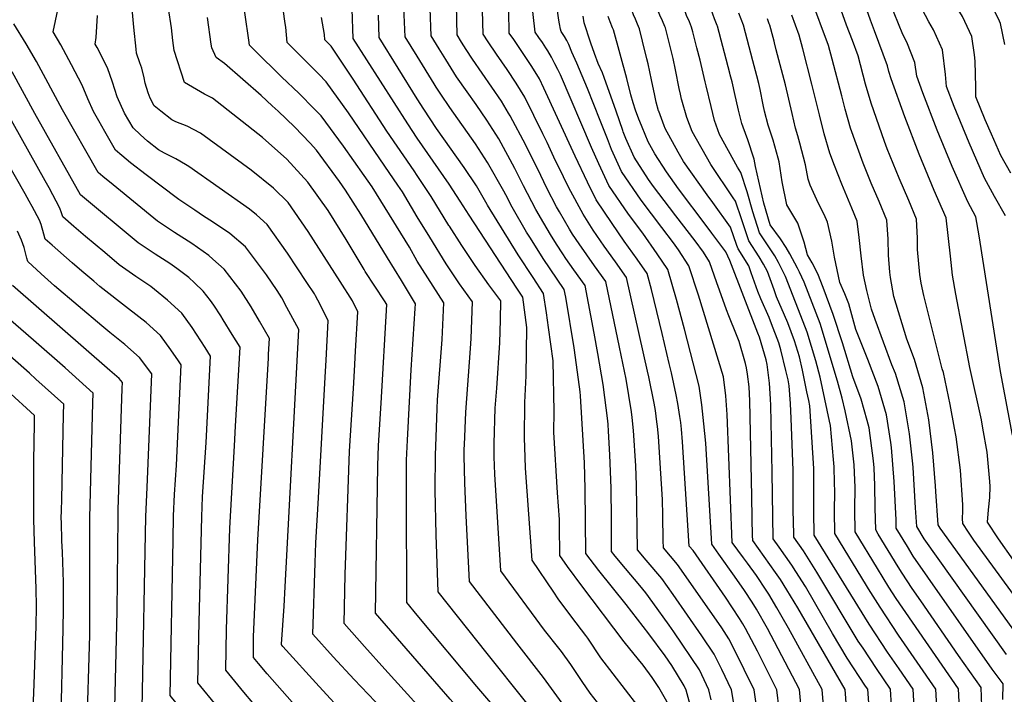
# Model space of a CAD drawing. Units: inches. Extents: x 2630125 to 2636006, y 1485747 to 1491085.
# Drawn here: x 2634769 to 2635341, y 1488782 to 1489174 of the extents above; entities that cross this region are included whole.
import ezdxf

# ---------------------------------------------------------------- set-up
doc = ezdxf.new("R2010")
doc.units = ezdxf.units.IN
doc.header["$MEASUREMENT"] = 0
doc.layers.add('tile_2737_20_contour_10ft', color=20, linetype='Continuous')

msp = doc.modelspace()

# ---------------------------------------------------------------- linework, layer by layer
at = {"layer": 'tile_2737_20_contour_10ft'}
for p, q in [((2635007.3, 1489047.89, 8360), (2635000, 1489059.66, 8360)), ((2635000, 1489034.02, 8350), (2634995.55, 1489042.09, 8350))]:
    msp.add_line(p, q, dxfattribs=at)
for points, elevation in [([(2635181.74, 1489143.26), (2635174.55, 1489170.58), (2635174.36, 1489171.05), (2635172.82, 1489174.85), (2635171.8, 1489177.53), (2635171.59, 1489178.2), (2635170.4, 1489182.27), (2635166.88, 1489194.82), (2635166.06, 1489199.18), (2635161.88, 1489221.86), (2635159.9, 1489233.05), (2635150.5, 1489288.25), (2635137.71, 1489379.78), (2635135.92, 1489390.45), (2635125.25, 1489442.94), (2635109.48, 1489516.95), (2635104.93, 1489537.8), (2635083.98, 1489631.26), (2635083.46, 1489633.55), (2635082.35, 1489635.98), (2635077.55, 1489645.38), (2635071.15, 1489657.77), (2635017.58, 1489760.01)], 8520), ([(2635101.37, 1489100.11), (2635083.22, 1489142.21), (2635081.68, 1489145.48), (2635080.03, 1489148.75), (2635078.06, 1489152.63), (2635075.9, 1489156.27), (2635074.82, 1489158.07), (2635072.85, 1489161.05), (2635070.73, 1489164.03), (2635068.65, 1489167.01), (2635065.3, 1489196.41), (2635057.97, 1489247.99), (2635056.13, 1489259.91), (2635031.16, 1489396.71), (2635018.81, 1489454.02), (2635009.07, 1489495.26), (2635006.77, 1489504.65), (2635004.62, 1489512.16), (2635002.45, 1489519.03), (2635000, 1489525.45)], 8450), ([(2635000, 1489153.09), (2634993, 1489164.46), (2634992.3, 1489181.39), (2634991.9, 1489198.32), (2634991.55, 1489207.11), (2634991.19, 1489215.25), (2634989.92, 1489230.55), (2634989.72, 1489232.61), (2634988.09, 1489243.29), (2634985.96, 1489256.05), (2634983.4, 1489267.71), (2634974.36, 1489305.66), (2634969.88, 1489320), (2634967.69, 1489325.63), (2634961.57, 1489349.1), (2634960.59, 1489353.02), (2634955.67, 1489369.87), (2634954.68, 1489373.02), (2634949.46, 1489387.99), (2634931.44, 1489437.01), (2634925.12, 1489456.1), (2634920.18, 1489472.37)], 8400), ([(2635091.8, 1489094.94), (2635090.57, 1489097.51), (2635073.69, 1489134.63), (2635071.08, 1489139.89), (2635066.66, 1489147.04), (2635064.67, 1489150.09), (2635060.43, 1489156.5), (2635056.24, 1489162.74), (2635053.52, 1489166.5), (2635053.39, 1489170.74), (2635053.32, 1489174.97), (2635053.18, 1489179.23), (2635052.61, 1489185.84), (2635052.07, 1489189.97), (2635048.35, 1489218.51), (2635044.82, 1489242.4), (2635035.9, 1489293.67), (2635018.17, 1489389.23), (2635012.47, 1489415.5), (2635000, 1489465.98)], 8440), ([(2635081.86, 1489089.4), (2635080.45, 1489092.28), (2635075.46, 1489103.01), (2635073, 1489108.08), (2635062.64, 1489129.21), (2635057.54, 1489137.39), (2635052.23, 1489145.31), (2635046.03, 1489154.35), (2635041.25, 1489161.43), (2635038.39, 1489165.99), (2635037.89, 1489179.62), (2635037.78, 1489182.92), (2635037.41, 1489190.08), (2635036.85, 1489197.66), (2635035.35, 1489210.79), (2635035.03, 1489213.53), (2635031.69, 1489236.82), (2635019.65, 1489305.72), (2635004.35, 1489381.79), (2635000.24, 1489400.16), (2635000.01, 1489401.15), (2635000, 1489401.18)], 8430), ([(2635071.8, 1489083.8), (2635063.2, 1489101.36), (2635054.14, 1489118.44), (2635053.15, 1489120.05), (2635048.91, 1489126.9), (2635043.42, 1489135.17), (2635037.75, 1489143.25), (2635032.09, 1489151.34), (2635028.54, 1489157), (2635025.82, 1489161.34), (2635023.26, 1489165.48), (2635023.01, 1489173.95), (2635022.81, 1489183.36), (2635022.3, 1489196.17), (2635021.64, 1489205.03), (2635021.31, 1489209.33), (2635020.12, 1489219.21), (2635019.36, 1489225.3), (2635016.72, 1489243.16), (2635013.46, 1489262.27), (2635006.52, 1489298.22), (2635000, 1489328.3)], 8420), ([(2634995.55, 1489042.09), (2634978.86, 1489069.06), (2634973.8, 1489077.11), (2634969.17, 1489083.74), (2634957.22, 1489100.72), (2634944.23, 1489118.4), (2634940.19, 1489122.58), (2634931.43, 1489131.46), (2634921.21, 1489141.08), (2634905.67, 1489156.45), (2634902.51, 1489159.6), (2634902.09, 1489162.36), (2634899.96, 1489177.22), (2634897.22, 1489193.96), (2634891.65, 1489222.77), (2634890.75, 1489227.84), (2634890, 1489232.13), (2634892.5, 1489242.73), (2634895.76, 1489253.25), (2634897.98, 1489263.82), (2634898.16, 1489288.21), (2634896.05, 1489297.57), (2634895.06, 1489301.83)], 8350), ([(2635061.61, 1489078.12), (2635056.74, 1489087.86), (2635047.48, 1489105.02), (2635040.53, 1489116.01), (2635034.29, 1489125.11), (2635029.08, 1489132.4), (2635022.88, 1489141.2), (2635019.73, 1489146.19), (2635016.61, 1489151.2), (2635012.82, 1489157.35), (2635008.13, 1489164.97), (2635007.54, 1489180.84), (2635006.69, 1489206.02), (2635006.42, 1489210.28), (2635005.62, 1489221.12), (2635005.06, 1489225.51), (2635003.53, 1489237.56), (2635000.45, 1489256.75), (2635000, 1489259.04)], 8410), ([(2635167.9, 1489135.83), (2635167.31, 1489138.23), (2635164.45, 1489150.82), (2635162.57, 1489158.03), (2635160.17, 1489167.2), (2635159.42, 1489170.07), (2635158.22, 1489173.12), (2635156.61, 1489176.88), (2635155.36, 1489180.3), (2635155.26, 1489180.6), (2635155.18, 1489180.88), (2635153.58, 1489187.72), (2635152.37, 1489194.59), (2635143.11, 1489249.02)], 8510), ([(2635140.42, 1489121.08), (2635140.32, 1489121.34), (2635138.96, 1489126.46), (2635138.06, 1489130.19), (2635136.19, 1489139.42), (2635134.29, 1489148.62), (2635133.56, 1489151.6), (2635131.02, 1489161.86), (2635129.16, 1489169.05), (2635128.09, 1489171.76), (2635126.83, 1489174.72), (2635125.79, 1489177.25), (2635124.84, 1489179.98), (2635123.88, 1489184.94), (2635120.02, 1489211.75), (2635115.66, 1489242.51), (2635115.36, 1489244.36)], 8490), ([(2635153.69, 1489128.2), (2635152.97, 1489131.13), (2635152.28, 1489134.36), (2635150.1, 1489145.2), (2635148.74, 1489151.79), (2635148.1, 1489154.82), (2635144.29, 1489169.56), (2635143.99, 1489170.33), (2635142.56, 1489173.64), (2635141.1, 1489176.94), (2635139.77, 1489180.28), (2635138.76, 1489183.54), (2635138.72, 1489183.66), (2635138.7, 1489183.77), (2635137.84, 1489188.04), (2635137.4, 1489190.38), (2635129.36, 1489246.71)], 8500), ([(2635110.54, 1489105.04), (2635106.31, 1489115.81), (2635099.03, 1489134.4), (2635092.71, 1489149.14), (2635089.97, 1489155.49), (2635088.08, 1489159.86), (2635087.04, 1489162.27), (2635085.7, 1489164.52), (2635083.77, 1489167.52), (2635083.23, 1489168.89), (2635082.71, 1489171.98), (2635082.38, 1489174.11), (2635074.79, 1489227.18)], 8460), ([(2635345.05, 1489085.03), (2635339.25, 1489095.48), (2635333.83, 1489107.87), (2635330.22, 1489116.15), (2635324.71, 1489129.57), (2635324.67, 1489135.13), (2635324.33, 1489150.23), (2635323.93, 1489154.01), (2635322.35, 1489164.58), (2635317.05, 1489176.13), (2635310.47, 1489187.1), (2635307.43, 1489192.02), (2635303.94, 1489197.01), (2635302.14, 1489199.68), (2635298.51, 1489206.26), (2635293.04, 1489218.17)], 8610), ([(2635342.03, 1489060.26), (2635335.58, 1489071.63), (2635329.84, 1489082.15), (2635320.78, 1489102.78), (2635312.08, 1489123.92), (2635307.59, 1489135.53), (2635307.18, 1489142.4), (2635305.37, 1489156.83), (2635300.13, 1489168.41), (2635297.38, 1489173.05), (2635288.14, 1489190.87), (2635285.85, 1489195.43), (2635282.86, 1489202.68), (2635280.38, 1489209.67)], 8600), ([(2635346.05, 1488932.83), (2635339.15, 1488969.73), (2635326.72, 1489048.59), (2635324.78, 1489059.66), (2635320.1, 1489068.36), (2635311.04, 1489088.98), (2635302.34, 1489110.12), (2635294, 1489131.76), (2635290.48, 1489141.48), (2635289.29, 1489149.49), (2635284.53, 1489161.28), (2635282.3, 1489165.72), (2635274.65, 1489184.34), (2635273.71, 1489186.74), (2635269.53, 1489197.42), (2635266.35, 1489207.57)], 8590), ([(2634955.14, 1489022.21), (2634936.7, 1489051.28), (2634925.08, 1489068.13), (2634916.38, 1489076.41), (2634903.58, 1489086.88), (2634874.03, 1489108.46), (2634866.24, 1489112.44), (2634859.61, 1489114.93), (2634857.38, 1489116.12), (2634850.91, 1489121.14), (2634847.19, 1489124.2), (2634844.71, 1489128.67), (2634843.52, 1489131.87), (2634841.83, 1489137.4), (2634841.2, 1489140.61), (2634839.84, 1489146.19), (2634838.85, 1489149.31), (2634836.84, 1489154.9), (2634836.58, 1489157.28), (2634835.32, 1489170.07), (2634833.4, 1489191.58)], 8320), ([(2635350.85, 1488813.77), (2635304.06, 1488878.81), (2635302.81, 1488880.73), (2635301.51, 1488900.01), (2635301.35, 1488903.3), (2635299.73, 1488922.49), (2635297.32, 1488941.76), (2635293.86, 1488960.25), (2635289.13, 1488976.85), (2635284.7, 1488988.69), (2635277.09, 1489013.46), (2635275.04, 1489024.53), (2635274.66, 1489027.65), (2635273.93, 1489037.53), (2635273.81, 1489046.77), (2635273.02, 1489057.88), (2635268.55, 1489068.61), (2635263.92, 1489079.33), (2635259.19, 1489090.86), (2635251.82, 1489111.31), (2635248.7, 1489122.29), (2635246.78, 1489130.1), (2635241.21, 1489151.41), (2635239.14, 1489159.35), (2635228.9, 1489187.12)], 8560), ([(2634924.29, 1489007.03), (2634921.22, 1489012.73), (2634918.58, 1489016.97), (2634912.4, 1489025.95), (2634900.26, 1489042.25), (2634891.13, 1489050.09), (2634881, 1489056.88), (2634875.76, 1489060.16), (2634870.75, 1489063.55), (2634861.5, 1489069.86), (2634860.72, 1489070.42), (2634842.44, 1489084.12), (2634833.32, 1489091.03), (2634828.33, 1489095.31), (2634824.69, 1489098.55), (2634818.49, 1489109.3), (2634814.96, 1489115.46), (2634811.78, 1489121.01), (2634808.54, 1489128.24), (2634805.17, 1489136.25), (2634799.05, 1489148.01), (2634792.79, 1489159.67), (2634788.31, 1489167.26), (2634791.08, 1489180.16)], 8300), ([(2634969.14, 1489029.1), (2634958.62, 1489046.59), (2634948.27, 1489063.34), (2634936.44, 1489079.97), (2634924.26, 1489093.23), (2634910.11, 1489105.85), (2634880.97, 1489128.64), (2634876.38, 1489131.01), (2634864.65, 1489137.89), (2634858.73, 1489156.47), (2634858, 1489162.33), (2634857.11, 1489169.7), (2634855.49, 1489180.91)], 8330), ([(2635000, 1489059.66), (2634991.49, 1489074.21), (2634988.76, 1489078.22), (2634981.28, 1489089.23), (2634959.99, 1489120.14), (2634947.06, 1489138.31), (2634942.75, 1489142.62), (2634924.4, 1489161.16), (2634923.6, 1489170.01), (2634923.32, 1489172.23), (2634922.18, 1489180.56)], 8360), ([(2635000, 1489105.38), (2634994.61, 1489113.74), (2634962.74, 1489163.44), (2634962.29, 1489180.38)], 8380), ([(2635377.97, 1488797.08), (2635334.56, 1488856.64), (2635325.05, 1488869.54), (2635323.48, 1488871.83), (2635320.51, 1488876.34), (2635317.18, 1488881.44), (2635317.04, 1488884.32), (2635317.09, 1488888.59), (2635317.26, 1488892.22), (2635315.91, 1488912.49), (2635313.21, 1488931.85), (2635312.32, 1488936.84), (2635309.72, 1488950.68), (2635305.88, 1488969.2), (2635305.23, 1488971.31), (2635294.42, 1489014.06), (2635292.97, 1489021.19), (2635292.19, 1489026.14), (2635290.89, 1489040.8), (2635290.82, 1489047.35), (2635290.28, 1489058.47), (2635285.73, 1489069.2), (2635280.15, 1489082.15), (2635273.27, 1489099.27), (2635271.63, 1489103.54), (2635263.86, 1489125.85), (2635260.68, 1489136.77), (2635256.25, 1489153.39), (2635252.97, 1489162.23), (2635249.63, 1489171.09), (2635246.41, 1489179.9)], 8570), ([(2635346.58, 1488860.04), (2635337.95, 1488872.54), (2635331.55, 1488882.15), (2635332.14, 1488889.43), (2635332.78, 1488896.52), (2635333.13, 1488902.93), (2635332.93, 1488905.92), (2635331.3, 1488922.87), (2635328.9, 1488936.86), (2635327.95, 1488941.8), (2635321.26, 1488972.18), (2635313.13, 1489014.71), (2635311.26, 1489025.78), (2635310.02, 1489036.88), (2635307.53, 1489059.07), (2635305.42, 1489064.07), (2635300.56, 1489075.11), (2635291.75, 1489096.16), (2635283.41, 1489117.79), (2635275.54, 1489139.96), (2635274.21, 1489144.26), (2635273.37, 1489147.44), (2635265.89, 1489167.83), (2635263.54, 1489174.02), (2635261.32, 1489180.11)], 8580), ([(2635341.53, 1489159.97), (2635339.09, 1489172.22), (2635338.57, 1489173.42), (2635334.51, 1489181.87)], 8620), ([(2634940.23, 1489014.87), (2634935.88, 1489021.47), (2634924.55, 1489038.61), (2634912.83, 1489055.36), (2634906.62, 1489060.95), (2634902.46, 1489064.25), (2634867.31, 1489088.9), (2634865.25, 1489090.16), (2634859.69, 1489093.4), (2634853.18, 1489096.77), (2634849.67, 1489098.75), (2634843.25, 1489103.64), (2634839.19, 1489107.37), (2634834.9, 1489111.52), (2634829.84, 1489120.08), (2634825.54, 1489129.48), (2634822.9, 1489138), (2634819.91, 1489146.28), (2634813.95, 1489158.15), (2634812.87, 1489160.14), (2634813.34, 1489163.92), (2634814.17, 1489176.83)], 8310), ([(2634982.82, 1489035.83), (2634967.16, 1489061.28), (2634958.35, 1489075.16), (2634954.81, 1489080.23), (2634941.38, 1489098.42), (2634937.71, 1489102.55), (2634928.66, 1489112.04), (2634919.18, 1489121.08), (2634915.75, 1489124.33), (2634909.3, 1489130.25), (2634887.94, 1489148.9), (2634883.2, 1489152.42), (2634880.62, 1489158.03), (2634880.32, 1489160.03), (2634878.19, 1489175.66)], 8340), ([(2635000, 1489083.82), (2634998.3, 1489086.44), (2634982.37, 1489109.6), (2634962.79, 1489139.82), (2634950, 1489158.94), (2634946.29, 1489162.73), (2634946.16, 1489165.77), (2634944.38, 1489175.68)], 8370), ([(2635000, 1489128.35), (2634977.87, 1489163.95), (2634977.5, 1489177.04)], 8390), ([(2635119.54, 1489109.87), (2635115.69, 1489121.15), (2635108.68, 1489140.81), (2635107.65, 1489143.36), (2635105.29, 1489148.95), (2635103.08, 1489154.72), (2635100.84, 1489160.77), (2635100.65, 1489161.29), (2635097.13, 1489172.59), (2635096.47, 1489176.46)], 8470), ([(2635129.34, 1489115.13), (2635128.79, 1489116.51), (2635126.87, 1489121.78), (2635125.52, 1489126.1), (2635124.24, 1489130.63), (2635121.79, 1489140.09), (2635114.03, 1489168.54), (2635113.61, 1489169.61), (2635112.13, 1489173.05), (2635110.98, 1489176.29)], 8480), ([(2635195.14, 1489150.45), (2635189.68, 1489171.09), (2635186.89, 1489178.21)], 8530), ([(2635207.44, 1489161.81), (2635206.88, 1489163.9), (2635204.91, 1489171.26), (2635204.69, 1489171.85), (2635203.54, 1489174.85)], 8540), ([(2635342.57, 1488805.2), (2635294.77, 1488872.47), (2635290.42, 1488879.75), (2635289.63, 1488890.63), (2635288.22, 1488913.92), (2635288.03, 1488916.15), (2635286.22, 1488933.49), (2635283.09, 1488952.22), (2635278.02, 1488968.57), (2635275.97, 1488973.76), (2635266.28, 1489000.07), (2635264.12, 1489006.11), (2635262.31, 1489012.96), (2635261.39, 1489016.89), (2635259.51, 1489025.84), (2635258.12, 1489036.96), (2635256.99, 1489047.81), (2635255.77, 1489057.28), (2635252.69, 1489064.81), (2635246.79, 1489078.74), (2635242.52, 1489089.48), (2635239.83, 1489096.81), (2635236.59, 1489107.98), (2635233.77, 1489119.01), (2635229.44, 1489136.96), (2635224.11, 1489157.36), (2635222.03, 1489165.3), (2635217.7, 1489176.98)], 8550), ([(2634908.28, 1488999.15), (2634903.51, 1489007.4), (2634897.77, 1489016.45), (2634887.8, 1489029.26), (2634881.22, 1489035.15), (2634878.82, 1489037.26), (2634868.97, 1489044.15), (2634858.98, 1489050.64), (2634849.11, 1489057.27), (2634823.3, 1489078.3), (2634817.26, 1489083.25), (2634814.47, 1489085.58), (2634793.84, 1489121.94), (2634778.68, 1489150.08), (2634772.77, 1489160.3), (2634765.57, 1489171.87)], 8290), ([(2635340.5, 1488779.06), (2635340.68, 1488788.27), (2635334.32, 1488796.65), (2635296.8, 1488850.2), (2635288.28, 1488862.44), (2635284.93, 1488867.99), (2635278.49, 1488878.72), (2635278.34, 1488883.59), (2635277.32, 1488905.79), (2635275.71, 1488925.65), (2635275.32, 1488928.43), (2635272.77, 1488944.53), (2635267.9, 1488961.03), (2635261.99, 1488976.75), (2635256.47, 1488990.27), (2635255.75, 1488992.23), (2635255.06, 1488994.14), (2635250.82, 1489009.06), (2635248.68, 1489014.95), (2635245.77, 1489021.64), (2635242.5, 1489036.3), (2635240.98, 1489045.64), (2635238.52, 1489056.69), (2635236.53, 1489061.13), (2635233.29, 1489067.39), (2635228.53, 1489078.11), (2635227.2, 1489081.55), (2635225.65, 1489090.02), (2635222.52, 1489102.58), (2635221.28, 1489106.82), (2635219.98, 1489111.23), (2635217.93, 1489119.83), (2635214.14, 1489136.47), (2635208.75, 1489156.86), (2635207.68, 1489160.89), (2635207.44, 1489161.81)], 8540), ([(2635051.48, 1489072.48), (2635050.38, 1489074.56), (2635040.96, 1489091.4), (2635033.9, 1489102.15), (2635019.05, 1489123.29), (2635013.68, 1489131.07), (2635011.08, 1489135.13), (2635009.92, 1489136.97), (2635000, 1489153.09)], 8400), ([(2635329.05, 1488753.48), (2635327.74, 1488786.04), (2635314.72, 1488804.78), (2635292.72, 1488836.46), (2635287.72, 1488843.72), (2635281.84, 1488852.48), (2635279.53, 1488856.24), (2635268.01, 1488875.31), (2635266.57, 1488877.69), (2635266.23, 1488890.61), (2635266.03, 1488903.55), (2635265.54, 1488913.88), (2635265.24, 1488917.85), (2635262.65, 1488936.98), (2635261.57, 1488941.31), (2635258.14, 1488953.75), (2635253.28, 1488966.75), (2635247.26, 1488986.42), (2635241.76, 1489002.92), (2635235.94, 1489018.64), (2635232.95, 1489026.55), (2635229.52, 1489033.06), (2635226.88, 1489037.63), (2635224.87, 1489045.08), (2635221.26, 1489056.1), (2635214.95, 1489066.75), (2635212.24, 1489080.15), (2635210.33, 1489091.7), (2635209.8, 1489093.89), (2635206.93, 1489104.28), (2635204.05, 1489112.97), (2635201.83, 1489121.26), (2635201.04, 1489124.93), (2635199.33, 1489133.75), (2635198.61, 1489137.32), (2635197.45, 1489141.7), (2635195.14, 1489150.45)], 8530), ([(2634892.44, 1488991.36), (2634887.27, 1488999.76), (2634885.82, 1489002.08), (2634881.7, 1489008.43), (2634879.78, 1489011.04), (2634875.51, 1489016.46), (2634870.54, 1489021.3), (2634867.21, 1489024.37), (2634860.36, 1489029.66), (2634856.21, 1489032.66), (2634847.76, 1489037.94), (2634837.86, 1489044.53), (2634804.26, 1489072.61), (2634777.77, 1489119.85), (2634764.64, 1489144.02)], 8280), ([(2635315.47, 1488769.98), (2635314.63, 1488785.24), (2635278.48, 1488837.91), (2635274.24, 1488844.49), (2635267.59, 1488855.32), (2635254.65, 1488876.65), (2635254.48, 1488889.59), (2635254.51, 1488902.55), (2635254.41, 1488906.7), (2635253.96, 1488915.46), (2635252.93, 1488926.05), (2635252.49, 1488929.41), (2635248.71, 1488946.96), (2635247.03, 1488954.23), (2635244.24, 1488964.16), (2635234.21, 1488997.81), (2635224.93, 1489021.84), (2635222.23, 1489027.61), (2635221.11, 1489029.98), (2635216.68, 1489038.3), (2635214.41, 1489041.93), (2635211.12, 1489046.95), (2635205.09, 1489055.11), (2635201.59, 1489067.62), (2635196.66, 1489089.09), (2635195.79, 1489093.29), (2635191.99, 1489105.16), (2635191.56, 1489105.96), (2635188.63, 1489114.09), (2635186.69, 1489121.73), (2635185.41, 1489127.82), (2635184.89, 1489130.31), (2635183.09, 1489138.16), (2635182, 1489142.28), (2635181.74, 1489143.26)], 8520), ([(2635302.65, 1488764.45), (2635301.44, 1488785.18), (2635279.76, 1488816.43), (2635269.06, 1488832.73), (2635262.39, 1488843.46), (2635261.18, 1488845.42), (2635242.73, 1488875.62), (2635242.59, 1488888.56), (2635242.68, 1488900.09), (2635242.6, 1488905.02), (2635242.36, 1488914.45), (2635242.06, 1488918.62), (2635240.21, 1488938.33), (2635239.7, 1488940.86), (2635234.32, 1488966.5), (2635231.77, 1488975.93), (2635226.7, 1488992.73), (2635225.8, 1488995.11), (2635214.07, 1489024.99), (2635210.04, 1489033.19), (2635207.86, 1489037.03), (2635204.88, 1489041.72), (2635198.89, 1489050.48), (2635195.04, 1489062.72), (2635191.84, 1489074.19), (2635188.19, 1489085.41), (2635186.15, 1489088.53), (2635175.79, 1489107.69), (2635172.91, 1489115.81), (2635170.84, 1489123.84), (2635167.9, 1489135.83)], 8510), ([(2634876.8, 1488983.67), (2634869.27, 1488995.47), (2634863.25, 1489003.67), (2634854.92, 1489011.27), (2634847.35, 1489017.4), (2634845.14, 1489019.13), (2634836.43, 1489025.11), (2634826.72, 1489031.91), (2634818.35, 1489038.93), (2634807.28, 1489048.31), (2634800.38, 1489054.19), (2634794.04, 1489059.64), (2634793.25, 1489062.15), (2634792.28, 1489064.82), (2634786.01, 1489076.63), (2634783.82, 1489080.67), (2634755.6, 1489130.61)], 8270), ([(2635040.9, 1489066.59), (2635040.71, 1489066.91), (2635034.44, 1489077.78), (2635027.33, 1489088.42), (2635011.28, 1489111.17), (2635003.81, 1489122.35), (2635000, 1489128.35)], 8390), ([(2635289.76, 1488761.34), (2635288.26, 1488785.13), (2635280.11, 1488797.02), (2635273.45, 1488806.68), (2635262.72, 1488822.94), (2635230.81, 1488874.58), (2635230.79, 1488875.71), (2635230.63, 1488887.52), (2635230.65, 1488900.48), (2635230.53, 1488913.42), (2635228.23, 1488949.89), (2635227.62, 1488952.9), (2635226.55, 1488958.06), (2635223.93, 1488970.63), (2635222.14, 1488978.25), (2635219.3, 1488987.72), (2635215.37, 1488998.14), (2635213.5, 1489002.58), (2635208.88, 1489013.25), (2635207.44, 1489017.26), (2635203.55, 1489028.04), (2635201.39, 1489032.2), (2635198.82, 1489036.44), (2635192.69, 1489045.84), (2635188.75, 1489058.02), (2635185, 1489068.81), (2635183.58, 1489070.79), (2635170.64, 1489090.22), (2635159.75, 1489109.44), (2635156.76, 1489117.57), (2635153.87, 1489127.48), (2635153.69, 1489128.2)], 8500), ([(2635275.74, 1488775.41), (2635275.07, 1488785.07), (2635266.93, 1488797.17), (2635259.15, 1488808.86), (2635256.36, 1488813.11), (2635232.3, 1488853.12), (2635224.49, 1488865.47), (2635218.89, 1488873.55), (2635218.67, 1488884.09), (2635218.61, 1488887.46), (2635218.6, 1488899.43), (2635218.58, 1488905.42), (2635218.54, 1488912.38), (2635217.34, 1488942.48), (2635216.96, 1488951.11), (2635216.28, 1488961.43), (2635215.55, 1488964.95), (2635214.26, 1488970.43), (2635211.36, 1488982.34), (2635210.16, 1488986.41), (2635205.99, 1488997.49), (2635204.51, 1489001.28), (2635199.8, 1489012.09), (2635198.04, 1489016.4), (2635194.19, 1489027.08), (2635192.75, 1489031.17), (2635186.49, 1489041.21), (2635185.87, 1489043.12), (2635182.1, 1489053.73), (2635171.92, 1489068), (2635168.48, 1489072.43), (2635154.73, 1489091.96), (2635151.7, 1489097.29), (2635144.06, 1489111.15), (2635143.47, 1489112.73), (2635140.42, 1489121.08)], 8490), ([(2634861.22, 1488976), (2634856.8, 1488982.48), (2634850.85, 1488990.74), (2634842.39, 1488998.2), (2634832.11, 1489006.16), (2634815.51, 1489019.23), (2634811.97, 1489022.24), (2634807.41, 1489026.11), (2634805.07, 1489028.1), (2634799.52, 1489032.93), (2634787.83, 1489043.17), (2634783.83, 1489046.67), (2634782.99, 1489049.64), (2634781.38, 1489055.18), (2634780.43, 1489057.86), (2634776.24, 1489065.71), (2634774.5, 1489068.93), (2634772.17, 1489073.08), (2634747.81, 1489115.39)], 8260), ([(2635264.19, 1488752.99), (2635261.88, 1488785.02), (2635260.63, 1488786.88), (2635249.94, 1488803.19), (2635241.5, 1488817.52), (2635225.64, 1488844.79), (2635220.15, 1488853.51), (2635217.84, 1488857.15), (2635210.43, 1488867.7), (2635206.97, 1488872.51), (2635206.71, 1488885.44), (2635206.44, 1488911.33), (2635205.54, 1488950.12), (2635205.44, 1488953.96), (2635204.77, 1488963.01), (2635203.41, 1488973.86), (2635202.76, 1488976.52), (2635198.89, 1488989.68), (2635197.99, 1488992.08), (2635181.66, 1489034.39), (2635179.33, 1489039.31), (2635171.27, 1489050.24), (2635167.95, 1489054.75), (2635151.84, 1489075.94), (2635144.9, 1489085.87), (2635138.12, 1489096.38), (2635134.28, 1489103.4), (2635130.68, 1489111.79), (2635129.34, 1489115.13)], 8480), ([(2635030.3, 1489060.69), (2635025, 1489068.8), (2635018.51, 1489078.69), (2635000, 1489105.38)], 8380), ([(2635250.09, 1488766.89), (2635248.69, 1488784.96), (2635221.18, 1488832.44), (2635214.84, 1488842.94), (2635211.16, 1488848.8), (2635208.37, 1488852.91), (2635195.04, 1488871.48), (2635194.97, 1488874.42), (2635194.75, 1488884.41), (2635194.54, 1488897.34), (2635193.42, 1488952.77), (2635192.91, 1488960.83), (2635192.09, 1488968.27), (2635191.5, 1488971.86), (2635190.79, 1488974.49), (2635187.1, 1488987.27), (2635185.58, 1488991.13), (2635181.19, 1489002.11), (2635179.72, 1489005.63), (2635175.69, 1489017.11), (2635174.23, 1489021.34), (2635169.87, 1489033.63), (2635166.42, 1489039.11), (2635161.59, 1489045.75), (2635150.34, 1489060.3), (2635146.65, 1489065.12), (2635137.29, 1489077.39), (2635134.53, 1489081.4), (2635126.22, 1489094.43), (2635121.3, 1489105.2), (2635120.47, 1489107.25), (2635119.77, 1489109.19), (2635119.54, 1489109.87)], 8470), ([(2635223.9, 1488765.78), (2635222.32, 1488784.85), (2635209.83, 1488808.57), (2635203.56, 1488820.42), (2635197.29, 1488831.6), (2635194.75, 1488835.68), (2635190.31, 1488842.57), (2635184.54, 1488850.84), (2635175.36, 1488863.52), (2635171.2, 1488869.41), (2635167.71, 1488928.11), (2635166.7, 1488939.29), (2635165.53, 1488950.41), (2635163.83, 1488961.32), (2635155.43, 1488994.41), (2635150.79, 1489011.76), (2635145.77, 1489029.03), (2635139.52, 1489038.24), (2635131.14, 1489050.25), (2635122.79, 1489061.24), (2635111.45, 1489077.96), (2635105.49, 1489090.56), (2635101.37, 1489100.11)], 8450), ([(2635240.18, 1488725.04), (2635235.5, 1488784.91), (2635215.83, 1488820.49), (2635212.22, 1488826.98), (2635209.15, 1488832.36), (2635204.37, 1488840.32), (2635202.92, 1488842.58), (2635197.16, 1488851.12), (2635191.92, 1488858.32), (2635189.6, 1488861.49), (2635183.12, 1488870.44), (2635180.1, 1488944.74), (2635179.43, 1488955.7), (2635178.1, 1488966.76), (2635163.45, 1489014.17), (2635157.82, 1489031.33), (2635151.83, 1489040.59), (2635149.06, 1489044.6), (2635142.16, 1489053.46), (2635130.12, 1489069.41), (2635118.7, 1489086.04), (2635112.96, 1489098.88), (2635110.54, 1489105.04)], 8460), ([(2635210.43, 1488773.4), (2635209.13, 1488784.8), (2635197.84, 1488807.19), (2635190.9, 1488820.37), (2635189.33, 1488823.17), (2635187.43, 1488826.23), (2635179.27, 1488838.52), (2635160.34, 1488865.76), (2635158.13, 1488868.35), (2635154.2, 1488928.9), (2635153.61, 1488936.27), (2635153.17, 1488940.13), (2635152.71, 1488943.73), (2635151.47, 1488951.25), (2635150.55, 1488956.27), (2635147.73, 1488968.99), (2635146.5, 1488974.48), (2635142.41, 1488991.93), (2635136.14, 1489017.44), (2635133.72, 1489026.73), (2635127.87, 1489035.17), (2635120.35, 1489045.61), (2635113.39, 1489055.86), (2635104.03, 1489069.7), (2635099.06, 1489079.88), (2635091.8, 1489094.94)], 8440), ([(2635198.5, 1488765.68), (2635195.94, 1488784.74), (2635184.24, 1488808.46), (2635181.11, 1488814.46), (2635177, 1488820.79), (2635174.04, 1488825.16), (2635151.3, 1488857.65), (2635143.1, 1488867.26), (2635143.02, 1488871.55), (2635142.79, 1488886.04), (2635142.6, 1488895.45), (2635141.04, 1488919.69), (2635140.18, 1488932.19), (2635139.67, 1488937.87), (2635139.39, 1488940.45), (2635138.43, 1488947.08), (2635137.71, 1488951.38), (2635134.71, 1488966.61), (2635133.97, 1488970.06), (2635121.67, 1489024.43), (2635115.23, 1489033.6), (2635108.62, 1489042.74), (2635102.26, 1489051.93), (2635096.42, 1489061.23), (2635088.13, 1489076.59), (2635081.86, 1489089.4)], 8430), ([(2635018.8, 1489054.29), (2635018.48, 1489054.78), (2635008.21, 1489071.54), (2635005.85, 1489075.09), (2635000, 1489083.82)], 8370), ([(2635185.96, 1488765.63), (2635182.75, 1488784.69), (2635177.02, 1488796.55), (2635172.66, 1488805.51), (2635165.5, 1488816.11), (2635148.81, 1488840.14), (2635142.19, 1488849.49), (2635133.17, 1488860.04), (2635128.07, 1488866.16), (2635127.52, 1488903.73), (2635127.13, 1488915.04), (2635125.79, 1488935.58), (2635124.97, 1488943.01), (2635124.51, 1488946.35), (2635121.39, 1488965.27), (2635117.54, 1488983.92), (2635109.62, 1489022.13), (2635103.15, 1489031.3), (2635094.12, 1489043.99), (2635090.37, 1489049.66), (2635088.59, 1489052.5), (2635082.66, 1489062.62), (2635081.05, 1489065.63), (2635075.43, 1489076.38), (2635071.8, 1489083.8)], 8420), ([(2635170.96, 1488778.87), (2635169.56, 1488784.63), (2635164.01, 1488796.35), (2635149.17, 1488818.49), (2635146.53, 1488822.4), (2635137, 1488835.46), (2635132.83, 1488841.11), (2635129.36, 1488845.4), (2635121.05, 1488855.22), (2635115.06, 1488862.45), (2635113.04, 1488865.07), (2635112.86, 1488883.86), (2635112.69, 1488902.04), (2635112.05, 1488921.4), (2635111.26, 1488935.14), (2635110.97, 1488939.06), (2635110.77, 1488941.12), (2635108.1, 1488962.3), (2635104.96, 1488980.31), (2635102.81, 1488992.17), (2635097.57, 1489019.83), (2635091.14, 1489029), (2635086.49, 1489035.49), (2635084.69, 1489038.17), (2635080.89, 1489043.93), (2635077.44, 1489049.45), (2635073.58, 1489056.04), (2635069.04, 1489064.01), (2635061.78, 1489077.77), (2635061.61, 1489078.12)], 8410), ([(2635162.55, 1488761.92), (2635156.38, 1488784.58), (2635155.21, 1488787.03), (2635147.98, 1488798.8), (2635144.23, 1488804.5), (2635134.65, 1488817.2), (2635121.53, 1488834.41), (2635105.68, 1488854.04), (2635098.01, 1488863.97), (2635097.82, 1488882.76), (2635097.66, 1488901.55), (2635097.3, 1488916.77), (2635095.01, 1488955.71), (2635094.75, 1488957.9), (2635092.08, 1488977.85), (2635091.24, 1488983.64), (2635086.32, 1489013.05), (2635085.51, 1489017.53), (2635073.3, 1489035.47), (2635065.77, 1489047.34), (2635063.62, 1489050.86), (2635055.21, 1489065.43), (2635051.48, 1489072.48)], 8400), ([(2635149.21, 1488770.84), (2635140.41, 1488786.11), (2635136.52, 1488791.91), (2635131.42, 1488799), (2635128.61, 1488802.37), (2635120.29, 1488812.67), (2635095.79, 1488845.18), (2635087.45, 1488856.34), (2635082.98, 1488862.88), (2635082.76, 1488880.31), (2635082.73, 1488883.82), (2635081.61, 1488899.35), (2635079.5, 1488934.52), (2635079.57, 1488946.61), (2635079.02, 1488975.95), (2635076.41, 1488995.33), (2635075.24, 1489003.9), (2635073.46, 1489015.23), (2635067.39, 1489024.47), (2635058.67, 1489037.66), (2635040.9, 1489066.59)], 8390), ([(2635128.17, 1488775.47), (2635106.84, 1488803.26), (2635099.16, 1488814.68), (2635098, 1488816.32), (2635089.92, 1488826.91), (2635082.01, 1488837.57), (2635079.39, 1488841.43), (2635066.84, 1488860.04), (2635062.95, 1488913.58), (2635062.7, 1488919.93), (2635062.29, 1488931.24), (2635062.55, 1488951.75), (2635063.26, 1488967.25), (2635063.66, 1488995.39), (2635061.41, 1489012.93), (2635057.92, 1489018.34), (2635030.3, 1489060.69)], 8380), ([(2635111.24, 1488769.23), (2635100.55, 1488782.83), (2635095.91, 1488789.54), (2635091.3, 1488796.57), (2635089.34, 1488799.37), (2635083.89, 1488806.96), (2635082.4, 1488809.01), (2635074.07, 1488819.48), (2635048.61, 1488853.9), (2635045.15, 1488910.17), (2635044.83, 1488920.22), (2635044.69, 1488927.87), (2635045.41, 1488948.48), (2635046.3, 1488960.08), (2635048.03, 1488986.54), (2635048.44, 1488999.9), (2635048.63, 1489010.91), (2635041.57, 1489020.13), (2635033.63, 1489031.39), (2635025.96, 1489042.97), (2635018.8, 1489054.29)], 8370), ([(2634845.74, 1488968.39), (2634845.75, 1488968.46), (2634838.6, 1488977.98), (2634830.14, 1488985.43), (2634821.36, 1488992.55), (2634816.63, 1488996.29), (2634802.86, 1489007.95), (2634789.1, 1489019.67), (2634781.34, 1489026.67), (2634773.62, 1489033.7), (2634773.07, 1489035.68), (2634772.09, 1489039.48), (2634771.46, 1489041.82), (2634770.02, 1489046.25), (2634767.72, 1489051.31)], 8250), ([(2635087.42, 1488772.66), (2635073.43, 1488791.91), (2635057.9, 1488811.9), (2635030.38, 1488847.76), (2635028.44, 1488885.91), (2635027.62, 1488905.03), (2635027.39, 1488920.69), (2635027.39, 1488924.57), (2635027.48, 1488927.21), (2635028.3, 1488946.18), (2635030.99, 1488983.24), (2635031.37, 1488988.98), (2635032.07, 1489010.35), (2635024.6, 1489020.8), (2635016.92, 1489032.38), (2635007.3, 1489047.89)], 8360), ([(2635000, 1488828.2), (2634993.92, 1488835.49), (2634993.72, 1488897.59), (2634993.86, 1488918.16), (2634994.33, 1488929.91), (2634996.47, 1488970.73), (2634998.81, 1489006.37), (2634998.97, 1489009.24), (2634990.94, 1489022.62), (2634982.82, 1489035.83)], 8340), ([(2635117.33, 1488686.39), (2635108.33, 1488722.25), (2635103.68, 1488729.27), (2635101.98, 1488731.51), (2635094.43, 1488739.59), (2635090.87, 1488743.57), (2635085.23, 1488749.99), (2635040.66, 1488805.82), (2635012.15, 1488841.63), (2635011, 1488874.89), (2635010.53, 1488900.8), (2635010.57, 1488921.35), (2635010.74, 1488926.29), (2635011.61, 1488948.36), (2635011.89, 1488953.41), (2635014.44, 1488988.41), (2635015.52, 1489009.8), (2635000, 1489034.02)], 8350), ([(2634794.46, 1488944.9), (2634794.59, 1488950.77), (2634778.37, 1488965.42), (2634774.55, 1488968.78), (2634759.83, 1488981.89), (2634751.34, 1488990.21), (2634748.95, 1488992.64), (2634741.94, 1489000.11), (2634729.79, 1489024.9), (2634729, 1489026.44)], 8220), ([(2635000, 1488801.38), (2634975.69, 1488829.35), (2634977.09, 1488914.96), (2634977.6, 1488926.71), (2634979.07, 1488951.49), (2634982.42, 1489008.68), (2634981.07, 1489010.94), (2634969.81, 1489027.98), (2634969.14, 1489029.1)], 8330), ([(2634828.54, 1488959.92), (2634828.65, 1488963.32), (2634826.83, 1488965.71), (2634821.28, 1488970.45), (2634764.73, 1489019.73)], 8240), ([(2635000, 1488776.06), (2634981.18, 1488796.78), (2634969.28, 1488809.98), (2634957.47, 1488823.22), (2634958.07, 1488851.84), (2634960.74, 1488923.49), (2634962.95, 1488959.89), (2634963.53, 1488970.12), (2634964.17, 1488981.57), (2634965.43, 1489004.47), (2634962.32, 1489010.9), (2634955.14, 1489022.21)], 8320), ([(2634777.49, 1488939.6), (2634777.58, 1488944.26), (2634761.45, 1488958.96), (2634757.34, 1488962.63), (2634750, 1488969.74), (2634740.39, 1488979.44), (2634735.63, 1488984.56), (2634731.25, 1488989.59), (2634727.02, 1488997.93), (2634721.6, 1489008.62), (2634716.99, 1489017.44)], 8210), ([(2635000, 1488752.43), (2634963.29, 1488790.75), (2634951.16, 1488803.89), (2634939.24, 1488817.08), (2634940.69, 1488858.58), (2634941.16, 1488870.13), (2634942.66, 1488896.29), (2634946.55, 1488966.56), (2634947.09, 1488976.43), (2634948.33, 1488999.33), (2634943.65, 1489008.7), (2634940.89, 1489013.87), (2634940.23, 1489014.87)], 8310), ([(2635000, 1488730.19), (2634999.25, 1488730.97), (2634983.08, 1488747.21), (2634975.93, 1488753.17), (2634971.03, 1488756.51), (2634964.11, 1488763.86), (2634958.36, 1488770.02), (2634943.11, 1488786.65), (2634921.89, 1488809.97), (2634921.23, 1488810.7), (2634921.06, 1488810.92), (2634921.06, 1488811.19), (2634922.59, 1488833.46), (2634923.2, 1488844.66), (2634931.23, 1488994.18), (2634924.29, 1489007.03)], 8300), ([(2634811.45, 1488951.51), (2634811.61, 1488957.28), (2634795.33, 1488971.91), (2634777.03, 1488987.95), (2634762.29, 1489000.91)], 8230), ([(2635000, 1488708.87), (2634995.27, 1488713.71), (2634979.05, 1488729.69), (2634971.78, 1488735.16), (2634964.46, 1488740.44), (2634959.99, 1488743.3), (2634953.46, 1488747.93), (2634912.84, 1488793.96), (2634907.71, 1488800.12), (2634904.89, 1488803.52), (2634904.93, 1488815.53), (2634907.45, 1488871.99), (2634913.51, 1488977.59), (2634913.64, 1488979.93), (2634914.14, 1488989.04), (2634908.28, 1488999.15)], 8290), ([(2635000, 1488688.05), (2634989.96, 1488699.09), (2634985.62, 1488702.48), (2634975.14, 1488712.72), (2634967.88, 1488718.25), (2634943.04, 1488735.82), (2634936.77, 1488740.45), (2634930.49, 1488747.4), (2634925.74, 1488752.69), (2634904.43, 1488777.2), (2634899.29, 1488783.34), (2634888.72, 1488796.13), (2634889.06, 1488819.8), (2634891.08, 1488878.64), (2634893.81, 1488926.63), (2634894.46, 1488938.08), (2634897.04, 1488983.89), (2634892.44, 1488991.36)], 8280), ([(2635000, 1488622.29), (2634990.77, 1488668.36), (2634986.84, 1488678.92), (2634985.65, 1488682.03), (2634971.31, 1488696.11), (2634964.08, 1488701.74), (2634955.92, 1488707.72), (2634935.23, 1488722.11), (2634919.99, 1488733.21), (2634913.79, 1488740.19), (2634907.6, 1488747.17), (2634896.03, 1488760.45), (2634889.62, 1488768.05), (2634883.91, 1488774.93), (2634872.55, 1488788.74), (2634873.27, 1488824.05), (2634874.72, 1488885.29), (2634875.27, 1488897.02), (2634877.28, 1488928.58), (2634879.94, 1488978.75), (2634876.8, 1488983.67)], 8270), ([(2635000, 1488583.72), (2634992.46, 1488602.57), (2634989.35, 1488619.31), (2634971.33, 1488674.34), (2634970.31, 1488677), (2634967.53, 1488679.73), (2634965.12, 1488681.6), (2634958.42, 1488686.74), (2634948.17, 1488694.11), (2634927.46, 1488708.47), (2634903.22, 1488725.97), (2634892.41, 1488738.27), (2634887.66, 1488743.75), (2634868.52, 1488766.56), (2634862.14, 1488774.33), (2634856.39, 1488781.34), (2634858.06, 1488871.8), (2634858.33, 1488885.97), (2634858.96, 1488898.24), (2634860.06, 1488915.36), (2634862.84, 1488973.61), (2634861.22, 1488976)], 8260), ([(2635000, 1488549.7), (2634995.57, 1488556.25), (2634993.82, 1488559.74), (2634990.86, 1488566.61), (2634986.03, 1488578.69), (2634972.44, 1488616.04), (2634959.47, 1488655.34), (2634953.76, 1488670.46), (2634949.84, 1488673.53), (2634945.71, 1488676.61), (2634937.29, 1488682.61), (2634919.7, 1488694.84), (2634886.45, 1488718.73), (2634884.01, 1488721.53), (2634879.27, 1488727.02), (2634868.97, 1488739.27), (2634858.7, 1488751.57), (2634848.46, 1488763.94), (2634842.7, 1488770.94), (2634840.22, 1488773.95), (2634842.22, 1488885.55), (2634843.03, 1488902.3), (2634845.74, 1488968.39)], 8250), ([(2634853.4, 1488730.86), (2634850.53, 1488734.29), (2634840.38, 1488746.51), (2634830.27, 1488758.81), (2634824.05, 1488766.56), (2634825.68, 1488830.37), (2634826.09, 1488885.13), (2634826.25, 1488889.42), (2634828.54, 1488959.92)], 8240), ([(2634818.45, 1488745.82), (2634816.89, 1488747.77), (2634811.42, 1488754.7), (2634807.89, 1488759.16), (2634809.77, 1488816.55), (2634809.66, 1488884.7), (2634811.45, 1488951.51)], 8230), ([(2634791.95, 1488757.17), (2634792.04, 1488759.27), (2634792.38, 1488765.72), (2634792.86, 1488772.15), (2634793.22, 1488778.6), (2634793.88, 1488803.4), (2634794.18, 1488820.18), (2634794.34, 1488831.65), (2634794.33, 1488847.26), (2634793.78, 1488864.76), (2634793.48, 1488871.29), (2634793.14, 1488882.15), (2634793.09, 1488884.26), (2634793.2, 1488889.24), (2634793.38, 1488895.31), (2634794.46, 1488944.9)], 8220), ([(2634776.31, 1488763.86), (2634777.44, 1488788.02), (2634778.47, 1488821.77), (2634778.71, 1488833.28), (2634778.54, 1488843.38), (2634777.45, 1488870.87), (2634777.08, 1488883.84), (2634777.07, 1488917.64), (2634777.49, 1488939.6)], 8210), ([(2635102.38, 1488682.21), (2635101.94, 1488684.01), (2635092.99, 1488717.22), (2635088.1, 1488723.51), (2635085.45, 1488726.88), (2635050.82, 1488767.86), (2635034.64, 1488786.63), (2635000, 1488828.2)], 8340), ([(2635120.01, 1488571.69), (2635114.51, 1488583.9), (2635109.84, 1488593.27), (2635105.5, 1488602.57), (2635104.22, 1488605.7), (2635100.63, 1488614.88), (2635097.91, 1488622.35), (2635096.54, 1488627.9), (2635094.14, 1488639.71), (2635093.83, 1488642.09), (2635091.65, 1488656.46), (2635087.62, 1488674.02), (2635083.24, 1488691.62), (2635077.66, 1488712.2), (2635076.3, 1488713.94), (2635070.3, 1488721.12), (2635051.58, 1488742.99), (2635019.13, 1488779.36), (2635000, 1488801.38)], 8330)]:
    msp.add_lwpolyline(points, dxfattribs=dict(at, elevation=elevation))

doc.saveas('drawing.dxf')
